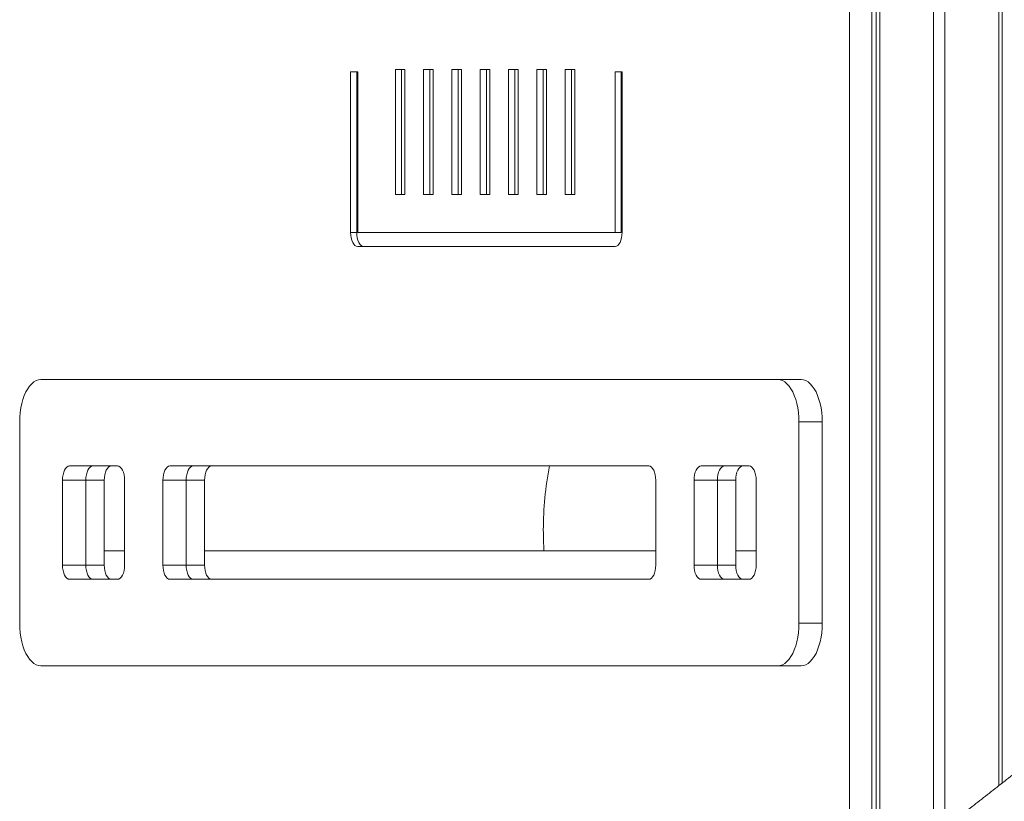
# Model space of a CAD drawing. Units: millimetres. Extents: x -13680 to 26242, y -5393 to 9518.
# Drawn here: x -1594 to -899, y 7187 to 7739 of the extents above; entities that cross this region are included whole.
import ezdxf

# ---------------------------------------------------------------- set-up
doc = ezdxf.new("R2010")
doc.units = ezdxf.units.MM

msp = doc.modelspace()

# ---------------------------------------------------------------- linework, layer by layer
at = {"color": 7, "linetype": 'Continuous', "lineweight": 15}
for p, q in [((-1008.2, 8231.18), (-1008.2, 7140.68)), ((-992.47, 8231.18), (-992.47, 7128.42)), ((-989.29, 8231.18), (-989.29, 7130.91)), ((-986.81, 8231.18), (-986.81, 7132.84)), ((-948.83, 8231.18), (-948.83, 7162.51)), ((-940.83, 8231.18), (-940.83, 7168.77)), ((-902.85, 8231.18), (-902.85, 7198.44)), ((-900.38, 8231.18), (-900.38, 7200.37)), ((-1322.19, 7704.13), (-1328.89, 7704.13)), ((-1328.89, 7704.13), (-1328.89, 7615.82)), ((-1324.56, 7704.13), (-1324.56, 7615.82)), ((-1322.19, 7615.82), (-1322.19, 7704.13)), ((-1302.19, 7704.13), (-1308.89, 7704.13)), ((-1308.89, 7704.13), (-1308.89, 7615.82)), ((-1304.56, 7704.13), (-1304.56, 7615.82)), ((-1302.19, 7615.82), (-1302.19, 7704.13)), ((-1282.19, 7704.13), (-1288.89, 7704.13)), ((-1288.89, 7704.13), (-1288.89, 7615.82)), ((-1284.56, 7704.13), (-1284.56, 7615.82)), ((-1282.19, 7615.82), (-1282.19, 7704.13)), ((-1262.19, 7704.13), (-1268.89, 7704.13)), ((-1268.89, 7704.13), (-1268.89, 7615.82)), ((-1264.56, 7704.13), (-1264.56, 7615.82)), ((-1262.19, 7615.82), (-1262.19, 7704.13)), ((-1242.19, 7704.13), (-1248.89, 7704.13)), ((-1248.89, 7704.13), (-1248.89, 7615.82)), ((-1244.56, 7704.13), (-1244.56, 7615.82)), ((-1242.19, 7615.82), (-1242.19, 7704.13)), ((-1222.19, 7704.13), (-1228.89, 7704.13)), ((-1228.89, 7704.13), (-1228.89, 7615.82)), ((-1224.56, 7704.13), (-1224.56, 7615.82)), ((-1222.19, 7615.82), (-1222.19, 7704.13)), ((-1202.19, 7704.13), (-1208.89, 7704.13)), ((-1208.89, 7704.13), (-1208.89, 7615.82)), ((-1204.56, 7704.13), (-1204.56, 7615.82)), ((-1202.19, 7615.82), (-1202.19, 7704.13)), ((-1360.47, 7702.48), (-1355.47, 7702.48)), ((-1360.47, 7702.48), (-1360.47, 7589.03)), ((-1356.14, 7702.48), (-1356.14, 7589.03)), ((-1355.47, 7702.48), (-1355.47, 7589.03)), ((-1173.77, 7589.03), (-1173.77, 7702.48)), ((-1173.77, 7702.48), (-1168.77, 7702.48)), ((-1169.44, 7589.03), (-1169.44, 7702.48)), ((-1168.77, 7589.03), (-1168.77, 7702.48)), ((-1328.89, 7615.82), (-1322.19, 7615.82)), ((-1308.89, 7615.82), (-1302.19, 7615.82)), ((-1288.89, 7615.82), (-1282.19, 7615.82)), ((-1268.89, 7615.82), (-1262.19, 7615.82)), ((-1248.89, 7615.82), (-1242.19, 7615.82)), ((-1228.89, 7615.82), (-1222.19, 7615.82)), ((-1208.89, 7615.82), (-1202.19, 7615.82)), ((-1356.14, 7589.03), (-1360.47, 7589.03)), ((-1355.47, 7589.03), (-1173.77, 7589.03)), ((-1169.44, 7589.03), (-1173.77, 7589.03)), ((-1355.47, 7579.03), (-1173.77, 7579.03)), ((-1058.89, 7485.23), (-1579.14, 7485.23)), ((-1058.89, 7485.23), (-1042.44, 7485.23)), ((-1594.14, 7455.23), (-1594.14, 7313.14)), ((-1043.89, 7455.23), (-1027.44, 7455.23)), ((-1043.89, 7313.14), (-1043.89, 7455.23)), ((-1027.44, 7313.14), (-1027.44, 7455.23)), ((-1525.09, 7424.18), (-1558.91, 7424.18)), ((-1150, 7424.18), (-1488.03, 7424.18)), ((-1079.13, 7424.18), (-1112.94, 7424.18)), ((-1563.91, 7414.18), (-1563.91, 7354.18)), ((-1563.91, 7414.18), (-1547.45, 7414.18)), ((-1547.45, 7414.18), (-1547.45, 7354.18)), ((-1547.45, 7414.18), (-1534.46, 7414.18)), ((-1534.46, 7414.18), (-1534.46, 7354.18)), ((-1520.09, 7354.18), (-1520.09, 7414.18)), ((-1493.03, 7414.18), (-1493.03, 7354.18)), ((-1493.03, 7414.18), (-1476.58, 7414.18)), ((-1476.58, 7414.18), (-1476.58, 7354.18)), ((-1476.58, 7414.18), (-1463.59, 7414.18)), ((-1463.59, 7414.18), (-1463.59, 7354.18)), ((-1145, 7354.18), (-1145, 7414.18)), ((-1117.94, 7414.18), (-1117.94, 7354.18)), ((-1117.94, 7414.18), (-1101.48, 7414.18)), ((-1101.48, 7414.18), (-1101.48, 7354.18)), ((-1101.48, 7414.18), (-1088.49, 7414.18)), ((-1088.49, 7414.18), (-1088.49, 7354.18)), ((-1074.13, 7354.18), (-1074.13, 7414.18)), ((-1534.46, 7364.17), (-1520.09, 7364.17)), ((-1463.59, 7364.17), (-1145, 7364.17)), ((-1088.49, 7364.17), (-1074.13, 7364.17)), ((-1563.91, 7354.18), (-1547.45, 7354.18)), ((-1547.45, 7354.18), (-1534.46, 7354.18)), ((-1493.03, 7354.18), (-1476.58, 7354.18)), ((-1476.58, 7354.18), (-1463.59, 7354.18)), ((-1117.94, 7354.18), (-1101.48, 7354.18)), ((-1101.48, 7354.18), (-1088.49, 7354.18)), ((-1558.91, 7344.18), (-1525.09, 7344.18)), ((-1488.03, 7344.18), (-1150, 7344.18)), ((-1112.94, 7344.18), (-1079.13, 7344.18)), ((-1043.89, 7313.14), (-1027.44, 7313.14)), ((-1579.14, 7283.14), (-1058.89, 7283.14)), ((-1058.89, 7283.14), (-1042.44, 7283.14))]:
    msp.add_line(p, q, dxfattribs=at)
at = {"color": 7, "linetype": 'Continuous', "lineweight": 15, "flags": 128}
for points in [[(-1360.47, 7589.03), (-1360.37, 7587.08), (-1360.09, 7585.2), (-1359.63, 7583.47), (-1359, 7581.96), (-1358.25, 7580.71), (-1357.38, 7579.79), (-1356.44, 7579.22), (-1355.47, 7579.03)], [(-1356.14, 7589.03), (-1356.04, 7587.08), (-1355.76, 7585.2), (-1355.3, 7583.47), (-1354.67, 7581.96), (-1353.92, 7580.71), (-1353.05, 7579.79), (-1352.11, 7579.22), (-1351.14, 7579.03)], [(-1173.77, 7579.03), (-1172.79, 7579.22), (-1171.85, 7579.79), (-1170.99, 7580.71), (-1170.23, 7581.96), (-1169.61, 7583.47), (-1169.15, 7585.2), (-1168.86, 7587.08), (-1168.77, 7589.03)], [(-1579.14, 7485.23), (-1580.82, 7485.04), (-1582.48, 7484.48), (-1584.09, 7483.55), (-1585.65, 7482.26), (-1587.12, 7480.63), (-1588.49, 7478.68), (-1589.75, 7476.44), (-1590.87, 7473.93), (-1591.84, 7471.19), (-1592.65, 7468.25), (-1593.3, 7465.14), (-1593.76, 7461.91), (-1594.05, 7458.59), (-1594.14, 7455.23)], [(-1043.89, 7455.23), (-1043.99, 7458.59), (-1044.27, 7461.91), (-1044.73, 7465.14), (-1045.38, 7468.25), (-1046.19, 7471.19), (-1047.16, 7473.93), (-1048.29, 7476.44), (-1049.54, 7478.68), (-1050.91, 7480.63), (-1052.38, 7482.26), (-1053.94, 7483.55), (-1055.55, 7484.48), (-1057.21, 7485.04), (-1058.89, 7485.23)], [(-1027.44, 7455.23), (-1027.53, 7458.59), (-1027.81, 7461.91), (-1028.28, 7465.14), (-1028.92, 7468.25), (-1029.74, 7471.19), (-1030.71, 7473.93), (-1031.83, 7476.44), (-1033.09, 7478.68), (-1034.46, 7480.63), (-1035.93, 7482.26), (-1037.48, 7483.55), (-1039.1, 7484.48), (-1040.76, 7485.04), (-1042.44, 7485.23)], [(-1558.91, 7424.18), (-1559.88, 7423.99), (-1560.82, 7423.42), (-1561.68, 7422.5), (-1562.44, 7421.25), (-1563.06, 7419.74), (-1563.53, 7418.01), (-1563.81, 7416.13), (-1563.91, 7414.18)], [(-1542.45, 7424.18), (-1543.43, 7423.99), (-1544.37, 7423.42), (-1545.23, 7422.5), (-1545.99, 7421.25), (-1546.61, 7419.74), (-1547.07, 7418.01), (-1547.36, 7416.13), (-1547.45, 7414.18)], [(-1542.45, 7424.18), (-1543.43, 7423.99), (-1544.37, 7423.42), (-1545.23, 7422.5), (-1545.99, 7421.25), (-1546.61, 7419.74), (-1547.07, 7418.01), (-1547.36, 7416.13), (-1547.45, 7414.18)], [(-1529.46, 7424.18), (-1530.44, 7423.99), (-1531.38, 7423.42), (-1532.24, 7422.5), (-1533, 7421.25), (-1533.62, 7419.74), (-1534.08, 7418.01), (-1534.37, 7416.13), (-1534.46, 7414.18)], [(-1520.09, 7414.18), (-1520.19, 7416.13), (-1520.47, 7418.01), (-1520.94, 7419.74), (-1521.56, 7421.25), (-1522.32, 7422.5), (-1523.18, 7423.42), (-1524.12, 7423.99), (-1525.09, 7424.18)], [(-1488.03, 7424.18), (-1489.01, 7423.99), (-1489.95, 7423.42), (-1490.81, 7422.5), (-1491.57, 7421.25), (-1492.19, 7419.74), (-1492.65, 7418.01), (-1492.94, 7416.13), (-1493.03, 7414.18)], [(-1471.58, 7424.18), (-1472.55, 7423.99), (-1473.49, 7423.42), (-1474.36, 7422.5), (-1475.11, 7421.25), (-1475.73, 7419.74), (-1476.2, 7418.01), (-1476.48, 7416.13), (-1476.58, 7414.18)], [(-1471.58, 7424.18), (-1472.55, 7423.99), (-1473.49, 7423.42), (-1474.36, 7422.5), (-1475.11, 7421.25), (-1475.73, 7419.74), (-1476.2, 7418.01), (-1476.48, 7416.13), (-1476.58, 7414.18)], [(-1458.59, 7424.18), (-1459.56, 7423.99), (-1460.5, 7423.42), (-1461.36, 7422.5), (-1462.12, 7421.25), (-1462.74, 7419.74), (-1463.21, 7418.01), (-1463.49, 7416.13), (-1463.59, 7414.18)], [(-1145, 7414.18), (-1145.1, 7416.13), (-1145.38, 7418.01), (-1145.84, 7419.74), (-1146.46, 7421.25), (-1147.22, 7422.5), (-1148.09, 7423.42), (-1149.02, 7423.99), (-1150, 7424.18)], [(-1112.94, 7424.18), (-1113.91, 7423.99), (-1114.85, 7423.42), (-1115.72, 7422.5), (-1116.47, 7421.25), (-1117.1, 7419.74), (-1117.56, 7418.01), (-1117.84, 7416.13), (-1117.94, 7414.18)], [(-1096.48, 7424.18), (-1097.46, 7423.99), (-1098.4, 7423.42), (-1099.26, 7422.5), (-1100.02, 7421.25), (-1100.64, 7419.74), (-1101.1, 7418.01), (-1101.39, 7416.13), (-1101.48, 7414.18)], [(-1096.48, 7424.18), (-1097.46, 7423.99), (-1098.4, 7423.42), (-1099.26, 7422.5), (-1100.02, 7421.25), (-1100.64, 7419.74), (-1101.1, 7418.01), (-1101.39, 7416.13), (-1101.48, 7414.18)], [(-1083.49, 7424.18), (-1084.47, 7423.99), (-1085.41, 7423.42), (-1086.27, 7422.5), (-1087.03, 7421.25), (-1087.65, 7419.74), (-1088.11, 7418.01), (-1088.4, 7416.13), (-1088.49, 7414.18)], [(-1074.13, 7414.18), (-1074.22, 7416.13), (-1074.51, 7418.01), (-1074.97, 7419.74), (-1075.59, 7421.25), (-1076.35, 7422.5), (-1077.21, 7423.42), (-1078.15, 7423.99), (-1079.13, 7424.18)], [(-1563.91, 7354.18), (-1563.81, 7352.23), (-1563.53, 7350.36), (-1563.06, 7348.63), (-1562.44, 7347.11), (-1561.68, 7345.87), (-1560.82, 7344.95), (-1559.88, 7344.38), (-1558.91, 7344.18)], [(-1547.45, 7354.18), (-1547.36, 7352.23), (-1547.07, 7350.36), (-1546.61, 7348.63), (-1545.99, 7347.11), (-1545.23, 7345.87), (-1544.37, 7344.95), (-1543.43, 7344.38), (-1542.45, 7344.18)], [(-1547.45, 7354.18), (-1547.36, 7352.23), (-1547.07, 7350.36), (-1546.61, 7348.63), (-1545.99, 7347.11), (-1545.23, 7345.87), (-1544.37, 7344.95), (-1543.43, 7344.38), (-1542.45, 7344.18)], [(-1534.46, 7354.18), (-1534.37, 7352.23), (-1534.08, 7350.36), (-1533.62, 7348.63), (-1533, 7347.11), (-1532.24, 7345.87), (-1531.38, 7344.95), (-1530.44, 7344.38), (-1529.46, 7344.18)], [(-1525.09, 7344.18), (-1524.12, 7344.38), (-1523.18, 7344.95), (-1522.32, 7345.87), (-1521.56, 7347.11), (-1520.94, 7348.63), (-1520.47, 7350.36), (-1520.19, 7352.23), (-1520.09, 7354.18)], [(-1493.03, 7354.18), (-1492.94, 7352.23), (-1492.65, 7350.36), (-1492.19, 7348.63), (-1491.57, 7347.11), (-1490.81, 7345.87), (-1489.95, 7344.95), (-1489.01, 7344.38), (-1488.03, 7344.18)], [(-1476.58, 7354.18), (-1476.48, 7352.23), (-1476.2, 7350.36), (-1475.73, 7348.63), (-1475.11, 7347.11), (-1474.36, 7345.87), (-1473.49, 7344.95), (-1472.55, 7344.38), (-1471.58, 7344.18)], [(-1476.58, 7354.18), (-1476.48, 7352.23), (-1476.2, 7350.36), (-1475.73, 7348.63), (-1475.11, 7347.11), (-1474.36, 7345.87), (-1473.49, 7344.95), (-1472.55, 7344.38), (-1471.58, 7344.18)], [(-1463.59, 7354.18), (-1463.49, 7352.23), (-1463.21, 7350.36), (-1462.74, 7348.63), (-1462.12, 7347.11), (-1461.36, 7345.87), (-1460.5, 7344.95), (-1459.56, 7344.38), (-1458.59, 7344.18)], [(-1150, 7344.18), (-1149.02, 7344.38), (-1148.09, 7344.95), (-1147.22, 7345.87), (-1146.46, 7347.11), (-1145.84, 7348.63), (-1145.38, 7350.36), (-1145.1, 7352.23), (-1145, 7354.18)], [(-1117.94, 7354.18), (-1117.84, 7352.23), (-1117.56, 7350.36), (-1117.1, 7348.63), (-1116.47, 7347.11), (-1115.72, 7345.87), (-1114.85, 7344.95), (-1113.91, 7344.38), (-1112.94, 7344.18)], [(-1101.48, 7354.18), (-1101.39, 7352.23), (-1101.1, 7350.36), (-1100.64, 7348.63), (-1100.02, 7347.11), (-1099.26, 7345.87), (-1098.4, 7344.95), (-1097.46, 7344.38), (-1096.48, 7344.18)], [(-1101.48, 7354.18), (-1101.39, 7352.23), (-1101.1, 7350.36), (-1100.64, 7348.63), (-1100.02, 7347.11), (-1099.26, 7345.87), (-1098.4, 7344.95), (-1097.46, 7344.38), (-1096.48, 7344.18)], [(-1088.49, 7354.18), (-1088.4, 7352.23), (-1088.11, 7350.36), (-1087.65, 7348.63), (-1087.03, 7347.11), (-1086.27, 7345.87), (-1085.41, 7344.95), (-1084.47, 7344.38), (-1083.49, 7344.18)], [(-1079.13, 7344.18), (-1078.15, 7344.38), (-1077.21, 7344.95), (-1076.35, 7345.87), (-1075.59, 7347.11), (-1074.97, 7348.63), (-1074.51, 7350.36), (-1074.22, 7352.23), (-1074.13, 7354.18)], [(-1594.14, 7313.14), (-1594.05, 7309.78), (-1593.76, 7306.46), (-1593.3, 7303.23), (-1592.65, 7300.12), (-1591.84, 7297.18), (-1590.87, 7294.43), (-1589.75, 7291.93), (-1588.49, 7289.68), (-1587.12, 7287.74), (-1585.65, 7286.11), (-1584.09, 7284.82), (-1582.48, 7283.89), (-1580.82, 7283.33), (-1579.14, 7283.14)], [(-1058.89, 7283.14), (-1057.21, 7283.33), (-1055.55, 7283.89), (-1053.94, 7284.82), (-1052.38, 7286.11), (-1050.91, 7287.74), (-1049.54, 7289.68), (-1048.29, 7291.93), (-1047.16, 7294.43), (-1046.19, 7297.18), (-1045.38, 7300.12), (-1044.73, 7303.23), (-1044.27, 7306.46), (-1043.99, 7309.78), (-1043.89, 7313.14)], [(-1042.44, 7283.14), (-1040.76, 7283.33), (-1039.1, 7283.89), (-1037.48, 7284.82), (-1035.93, 7286.11), (-1034.46, 7287.74), (-1033.09, 7289.68), (-1031.83, 7291.93), (-1030.71, 7294.43), (-1029.74, 7297.18), (-1028.92, 7300.12), (-1028.28, 7303.23), (-1027.81, 7306.46), (-1027.53, 7309.78), (-1027.44, 7313.14)]]:
    msp.add_lwpolyline(points, dxfattribs=at)
at = {"color": 7, "linetype": 'Continuous', "lineweight": 15}
for centre, radius, start, end in [((-997.02, 7379.57), 227.38, 168.68444, 180.14757), ((-985.9, 7378.96), 238.49, 179.99405, 183.55421)]:
    msp.add_arc(centre, radius, start, end, dxfattribs=at)
msp.add_open_spline([(-669.24, 7380.96), (-669.43, 7380.81), (-672.26, 7378.6), (-677.82, 7374.25), (-686.01, 7367.85), (-694.38, 7361.31), (-702.9, 7354.66), (-711.58, 7347.87), (-720.42, 7340.97), (-729.4, 7333.96), (-738.52, 7326.83), (-747.78, 7319.59), (-757.18, 7312.25), (-766.7, 7304.81), (-776.35, 7297.27), (-786.11, 7289.64), (-796, 7281.92), (-805.99, 7274.12), (-816.08, 7266.23), (-826.27, 7258.27), (-836.56, 7250.23), (-846.94, 7242.12), (-857.4, 7233.95), (-867.93, 7225.72), (-878.54, 7217.43), (-889.22, 7209.09), (-899.96, 7200.7), (-910.76, 7192.26), (-921.61, 7183.79), (-932.5, 7175.28), (-943.43, 7166.73), (-954.4, 7158.17), (-965.39, 7149.57), (-976.41, 7140.97), (-987.35, 7132.42), (-994.62, 7126.74), (-998.21, 7123.93)], degree=3, knots=[0, 0, 0, 0, 0.002213, 0.032472, 0.062732, 0.092992, 0.123252, 0.153512, 0.183771, 0.214031, 0.244291, 0.274551, 0.304811, 0.335071, 0.36533, 0.395591, 0.42585, 0.45611, 0.48637, 0.51663, 0.546889, 0.57715, 0.607409, 0.637669, 0.667929, 0.698189, 0.728449, 0.758708, 0.788968, 0.819228, 0.849488, 0.879748, 0.910008, 0.940268, 0.970527, 1, 1, 1, 1], dxfattribs=at)

doc.saveas('drawing.dxf')
